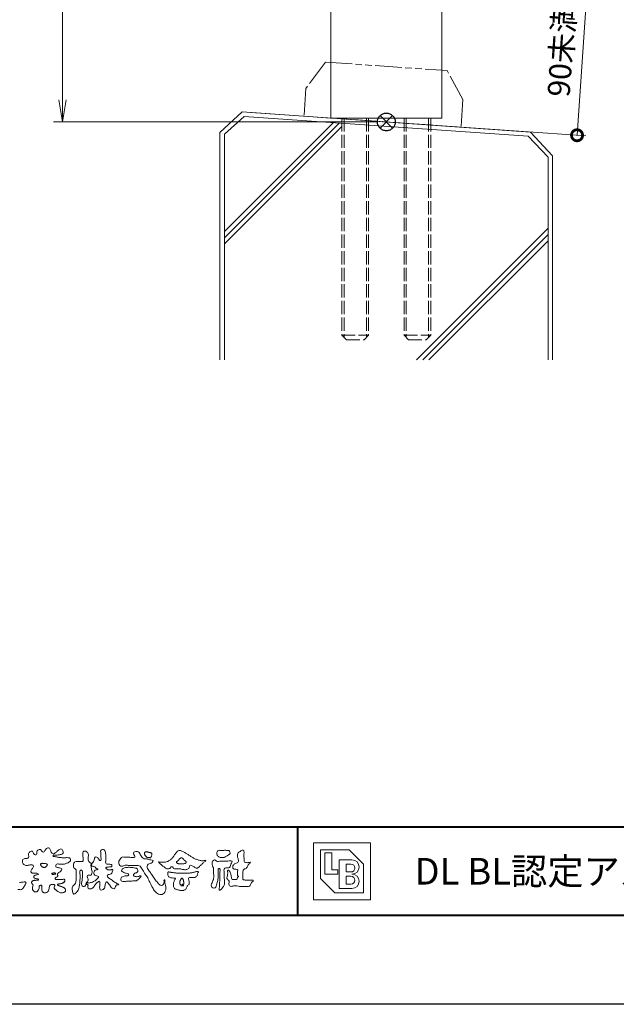
# Model space of a CAD drawing. Units: millimetres. Extents: x 0 to 1680, y 0 to 1188.
# Drawn here: x 257 to 526, y 0 to 444 of the extents above; entities that cross this region are included whole.
import ezdxf
from ezdxf.enums import TextEntityAlignment as Align

# ---------------------------------------------------------------- set-up
doc = ezdxf.new("R2010")
doc.units = ezdxf.units.MM
for name, pattern in [('AM_ISO02W050', [7.5, 6, -1.5]), ('AM_ISO09W050', [22.5, 12, -1.5, 3, -1.5, 3, -1.5]), ('Amconstr', [9999, 9999, 0])]:
    doc.linetypes.add(name, pattern=pattern)
for name, color, linetype, lineweight in [('AM_0', 7, 'Continuous', 18), ('AM_1', 14, 'Continuous', 40), ('AM_11', 3, 'AM_ISO09W050', 9), ('AM_2', 40, 'Continuous', 9), ('AM_3', 6, 'AM_ISO02W050', 9), ('AM_5', 3, 'Continuous', 9), ('AM_CL', 1, 'Amconstr', 25)]:
    doc.layers.add(name, color=color, linetype=linetype, lineweight=lineweight)
doc.layers.add('AM_VIEWS', color=1, linetype='Continuous', lineweight=25, plot=False)
doc.styles.add('ゴシック', font='txt')
doc.dimstyles.new('VF$0', dxfattribs={"dimtxt": 10, "dimasz": 10, "dimexe": 4, "dimexo": 4, "dimgap": 2.5, "dimtad": 3, "dimdsep": 46, "dimtxsty": 'ゴシック', "dimblk": 'DOTSMALL', "dimcen": 0, "dimclrd": 256, "dimclre": 256, "dimclrt": 2, "dimadec": 0, "dimazin": 2, "dimtp": 0.1, "dimtm": 0.1, "dimtfac": 0.71, "dimtmove": 0, "dimatfit": 3, "dimldrblk": 'OPEN30', "dimfxl": 1, "dimtfill": 1, "dimtfillclr": 256, "dimlwd": -1, "dimlwe": -1, "dimarcsym": 0})

# ---------------------------------------------------------------- blocks, each defined once
blk = doc.blocks.new('I-749断面')
at = {"layer": 'AM_11'}
for p, q in [((-27.5, 25), (-35.5, 12.5)), ((-27.5, 25), (27.5, 25)), ((35.5, 12.5), (27.5, 25)), ((-35.5, 12.5), (-35.5, 0)), ((35.5, 12.5), (35.5, 0)), ((-35.5, 0), (35.5, 0))]:
    blk.add_line(p, q, dxfattribs=at)
blk.add_point((0, 0), dxfattribs=at)
blk.add_point((0, 0), dxfattribs=at)
blk.add_point((0, 0), dxfattribs=at)
blk.add_point((0, 0), dxfattribs=at)
blk = doc.blocks.new('_Open')
at = {"color": 0, "linetype": 'ByBlock', "lineweight": -2}
for p, q in [((-1, 0.167), (0, 0)), ((-1, -0.167), (0, 0)), ((0, 0), (-1, 0))]:
    blk.add_line(p, q, dxfattribs=at)
blk = doc.blocks.new('*D36')
at = {"layer": 'AM_5', "transparency": 16777216}
for p, q in [((328, 998), (272, 998)), ((276, 988), (276, 408)), ((418, 398), (272, 398))]:
    blk.add_line(p, q, dxfattribs=at)
at = {"layer": 'Defpoints', "color": 0, "transparency": 16777216}
for p in [(332, 998), (276, 398), (422, 398)]:
    blk.add_point(p, dxfattribs=at)
at = {"layer": 'AM_5', "transparency": 16777216, "xscale": 10, "yscale": 10, "zscale": 10}
for p, rotation in [((276, 998), 90), ((276, 398), 270)]:
    blk.add_blockref('_Open', p, dxfattribs=dict(at, rotation=rotation))
at = {"layer": 'AM_5', "color": 2, "transparency": 16777216, "insert": (268.5, 698), "char_height": 10, "attachment_point": 5, "rotation": 90, "style": 'ゴシック', "bg_fill": 3, "box_fill_scale": 1.1, "bg_fill_color": 256, "bg_fill_true_color": 13158600, "bg_fill_transparency": 0}
blk.add_mtext('H', dxfattribs=at)
blk = doc.blocks.new('_Open30')
at = {"color": 0, "linetype": 'ByBlock', "lineweight": -2}
for p, q in [((-1, 0.268), (0, 0)), ((0, 0), (-1, -0.268)), ((0, 0), (-1, 0))]:
    blk.add_line(p, q, dxfattribs=at)
blk = doc.blocks.new('_DotSmall')
at = {"color": 0, "linetype": 'ByBlock', "const_width": 0.5}
blk.add_lwpolyline([(-0.0625, 0, 1), (0.0625, 0, 1)], format="xyb", close=True, dxfattribs=at)
blk = doc.blocks.new('*D52')
at = {"layer": 'AM_5', "transparency": 16777216}
for p, q in [((400.99, 475.7), (517.3, 467.57)), ((508, 391.99), (513.31, 467.84)), ((360.97, 402.27), (511.99, 391.71))]:
    blk.add_line(p, q, dxfattribs=at)
at = {"layer": 'Defpoints', "color": 0, "transparency": 16777216}
for p in [(397, 475.98), (513.31, 467.84), (356.98, 402.55)]:
    blk.add_point(p, dxfattribs=at)
at = {"layer": 'AM_5', "transparency": 16777216, "xscale": 10, "yscale": 10, "zscale": 10}
for p, rotation in [((513.31, 467.84), 86.00000000000351), ((508, 391.99), 266.0000000000035)]:
    blk.add_blockref('_DotSmall', p, dxfattribs=dict(at, rotation=rotation))
at = {"layer": 'AM_5', "color": 2, "transparency": 16777216, "insert": (502.41, 430.49), "char_height": 10, "attachment_point": 5, "rotation": 86, "style": 'ゴシック', "bg_fill": 3, "box_fill_scale": 1.1, "bg_fill_color": 256, "bg_fill_true_color": 13158600, "bg_fill_transparency": 0}
blk.add_mtext('90未満', dxfattribs=at)
blk = doc.blocks.new('BL証紙')
blk.add_line((-12.88, -12.88), (12.88, -12.88))
at = {"layer": 'AM_0'}
for p, q in [((-12.88, 12.88), (12.88, 12.88)), ((-12.88, 12.88), (-12.88, -12.88)), ((-9.66, 9.66), (3.22, 9.66)), ((-9.66, 9.66), (-9.66, -3.22)), ((3.22, 9.66), (9.66, 3.22)), ((12.88, 12.88), (12.88, -12.88)), ((-7.73, 8.37), (-4.51, 8.37)), ((-7.73, 8.37), (-7.73, -1.29)), ((-4.51, 8.37), (-4.51, 0.64)), ((-1.29, 5.15), (4.51, 5.15)), ((-1.29, 5.15), (-1.29, -7.73)), ((-4.51, 0.64), (-1.93, 0.64)), ((-1.93, 0.64), (-1.93, -1.29)), ((1.93, 3.22), (4.03, 3.22)), ((1.93, 3.22), (1.93, -0.32)), ((9.66, 3.22), (9.66, -9.66)), ((-9.66, -3.22), (-3.22, -9.66)), ((-7.73, -1.29), (-1.93, -1.29)), ((1.93, -0.32), (4.03, -0.32)), ((1.93, -2.25), (1.93, -5.8)), ((1.93, -2.25), (4.03, -2.25)), ((-1.29, -7.73), (4.51, -7.73)), ((1.93, -5.8), (4.03, -5.8)), ((-3.22, -9.66), (9.66, -9.66))]:
    blk.add_line(p, q, dxfattribs=at)
for centre, radius in [((4.51, 1.93), 3.22), ((4.03, 1.45), 1.77), ((4.03, -4.03), 1.77), ((4.51, -4.51), 3.22)]:
    blk.add_arc(centre, radius, 270, 90, dxfattribs=at)
blk = doc.blocks.new('M12-100')
at = {"layer": 'AM_3'}
for p, q in [((-6, 0), (-6, -98)), ((-5.05, 0), (-5.05, -98.95)), ((5.05, 0), (5.05, -98.95)), ((6, 0), (6, -98)), ((-6, -98), (6, -98)), ((-6, -98), (-4, -100)), ((-4, -100), (4, -100)), ((6, -98), (4, -100))]:
    blk.add_line(p, q, dxfattribs=at)
blk = doc.blocks.new('ＤuoBL')
at = {"layer": 'AM_0'}
blk.add_line((-25, -3.91), (25, -3.91), dxfattribs=at)
for p in [(-14, -3.91), (14, -3.91)]:
    blk.add_blockref('M12-100', p, dxfattribs=at)
blk = doc.blocks.new('VFロゴ')
at = {"layer": 'AM_0'}
for points in [[(53.42, -4.71, 0.092728), (53.26, -4.64, -0.016603), (53.09, -4.61, 0.002844), (52.92, -4.57, -0.196582), (52.76, -4.49, -0.180813), (52.74, -4.32, -0.236572), (52.84, -4.18, -0.124772), (53.01, -4.17, 0.000461), (53.19, -4.19, 0.012311), (53.36, -4.2, 0.026894), (53.54, -4.2, 0.03998), (53.71, -4.18, 0.032309), (53.88, -4.13, 0.021334), (54.04, -4.07, 0.01661), (54.2, -3.99, 0.103708), (54.34, -3.88, 0.137148), (54.4, -3.72, 0.18349), (54.37, -3.55, 0.177726), (54.21, -3.48, 0.039559), (54.04, -3.46, 0.015593), (53.86, -3.47, -0.011496), (53.69, -3.47, -0.011791), (53.51, -3.47, -0.010881), (53.34, -3.46, -0.01034), (53.16, -3.44, -0.011057), (52.99, -3.42, -0.010402), (52.81, -3.38, 0.022921), (52.64, -3.35, -0.065687), (52.47, -3.32, -0.556149), (52.47, -3.18, -0.192387), (52.64, -3.18, 0.084652), (52.82, -3.19, 0.026187), (52.99, -3.15, -0.037499), (53.16, -3.13, 0.029256), (53.34, -3.1, 0.100052), (53.5, -3.04, 0.259151), (53.57, -2.89, 0.090315), (53.54, -2.71, 0.069105), (53.46, -2.56, 0.283357), (53.31, -2.48, 0.112674), (53.15, -2.55, 0.028725), (53.01, -2.65, 0.005709), (52.87, -2.77, -0.007804), (52.74, -2.88, -0.025237), (52.6, -2.99, -0.212028), (52.43, -3.02, -0.144339), (52.28, -2.93, -0.097357), (52.19, -2.78, -0.025446), (52.15, -2.61, 0.099386), (52.08, -2.45, 0.190736), (51.93, -2.37, 0.162159), (51.76, -2.4, 0.087083), (51.62, -2.51, 0.046503), (51.52, -2.65, -0.057005), (51.42, -2.8, -0.387598), (51.26, -2.81, -0.130311), (51.13, -2.69, 0.180797), (51.03, -2.55, 0.156949), (50.86, -2.54, 0.136578), (50.7, -2.62, 0.162761), (50.62, -2.77, 0.037835), (50.62, -2.95, -0.198012), (50.56, -3.11, -0.323533), (50.41, -3.16, -0.09938), (50.27, -3.05, -0.107062), (50.19, -2.9, 0.119839), (50.13, -2.74, 0.11859), (49.96, -2.74, 0.093519), (49.8, -2.81, 0.176201), (49.69, -2.94, 0.094502), (49.67, -3.12, 0.036614), (49.7, -3.29, -0.276188), (49.67, -3.46, -0.138036), (49.52, -3.54, -0.068455), (49.34, -3.55, 0.105466), (49.17, -3.58, 0.131064), (49.04, -3.68, 0.135952), (48.97, -3.84, 0.105784), (48.99, -4.02, 0.086762), (49.07, -4.17, 0.106175), (49.2, -4.29, 0.091459), (49.37, -4.34, 0.056625), (49.54, -4.34, 0.033631), (49.72, -4.31, -0.002812), (49.89, -4.27, -0.10033), (50.06, -4.26, -0.218048), (50.2, -4.36, -0.267703), (50.2, -4.53, -0.046505), (50.1, -4.68, 0.021089), (50, -4.82, 0.101152), (49.93, -4.98, 0.233749), (49.99, -5.14, 0.17231), (50.15, -5.22, 0.050172), (50.32, -5.22, -0.013879), (50.5, -5.21, -0.098162), (50.67, -5.24, -0.166391), (50.79, -5.36)], [(56.74, -4.08, 0.037474), (56.7, -4.3, 0.401635), (56.74, -4.47, -0.293456), (56.94, -4.41, -0.120874), (57.13, -4.51, -0.038372), (57.28, -4.67, 0.14809), (57.48, -4.73, -0.920072), (57.38, -4.8, 0.080888), (57.18, -4.88, 0.137603), (57.05, -5.05, 0.176514), (57.03, -5.26, 0.160451), (57.15, -5.44, 0.129297), (57.35, -5.52, -0.100692), (57.56, -5.57, -0.239116), (57.48, -5.76, -0.030294), (57.33, -5.92, -0.032187), (57.17, -6.06, -0.051815), (56.98, -6.17, -0.031186), (56.77, -6.25, -0.00611), (56.56, -6.31, -0.206905), (56.35, -6.31, 0.928726), (56.24, -6.23, 0.067289), (56.13, -6.42, 0.769484), (56.27, -6.44, -0.51298), (56.36, -6.61, 0.091924), (56.35, -6.82, 0.240439), (56.5, -6.97, 0.148806), (56.72, -6.97, 0.121193), (56.91, -6.87, 0.055068), (57.05, -6.7, -0.001798), (57.17, -6.52, -0.037825), (57.31, -6.35, -0.044854), (57.48, -6.21, -0.193755), (57.67, -6.13, -0.156134), (57.71, -6.34, -0.034839), (57.7, -6.56, 0.02162), (57.68, -6.78, 0.073962), (57.71, -6.99, 0.381071), (57.86, -7.12, 0.135491), (58.07, -7.05, 0.129122), (58.22, -6.89, 0.083356), (58.28, -6.68, 0.007099), (58.3, -6.47, -0.088426), (58.37, -6.26, -0.712367), (58.54, -6.24, -0.038938), (58.69, -6.39, -0.040107), (58.83, -6.56, -0.010914), (58.94, -6.75, 0.117109), (59.08, -6.91, 0.187202), (59.29, -6.96, 0.293834), (59.45, -6.83, -0.021675), (59.53, -6.62, -0.403331), (59.7, -6.52, 0.726374), (59.83, -6.45, -0.014866), (59.63, -6.36, -0.024715), (59.43, -6.26, -0.023325), (59.25, -6.14, -0.010702), (59.08, -6.01, 0.00938), (58.9, -5.88, 0.016139), (58.72, -5.76, -0.077244), (58.55, -5.62, -0.314067), (58.57, -5.42, -0.132904), (58.77, -5.35, 0.088722), (58.98, -5.28, 0.23638), (59.11, -5.11, -0.05021), (59.17, -4.9, 0.762038), (59.03, -4.83, -0.044551), (58.81, -4.85, -0.059417), (58.59, -4.82, -0.20386), (58.42, -4.7, -0.658521), (58.46, -4.53, -0.037257), (58.68, -4.52, -0.030418), (58.9, -4.51, 0.472324), (59.06, -4.39, 0.426825), (58.96, -4.22, 0.051123), (58.74, -4.21, -0.001514), (58.52, -4.21, -0.327616), (58.37, -4.07, -0.095883), (58.37, -3.86, 0.018441), (58.38, -3.64, 0.008621), (58.38, -3.42, 0.009481), (58.37, -3.2, 0.022234), (58.35, -2.99, 0.033889), (58.3, -2.77, 0.126882), (58.2, -2.58, 0.211291), (58, -2.54, 0.207726), (57.82, -2.66, 0.171836), (57.8, -2.87, -0.040282), (57.83, -3.09, -0.011665), (57.83, -3.3, 0.015617), (57.84, -3.52, -0.079914), (57.83, -3.74, -0.493587), (57.65, -3.73, -0.121791), (57.52, -3.55, 0.175659), (57.38, -3.39, 0.284126), (57.17, -3.41, 0.21135), (57.1, -3.61, -0.065181), (57.04, -3.81, -0.028479), (56.93, -4.01, -0.360137), (56.75, -4.08)], [(74.68, -3.99, -0.06478), (74.55, -4.14, 0.06221), (74.43, -4.28, 0.034484), (74.34, -4.45, -0.00303), (74.25, -4.62, -0.321468), (74.11, -4.73, 0.164197), (73.93, -4.78, 0.130443), (73.85, -4.96, 0.049694), (73.83, -5.15, -0.003133), (73.82, -5.34, -0.001025), (73.82, -5.53, 0.0156), (73.81, -5.72, 0.120913), (73.84, -5.9, 0.193211), (74.01, -5.98, 0.023345), (74.2, -5.99, 0.003461), (74.39, -5.99, 0.002713), (74.58, -5.99, 0.001291), (74.77, -5.99, -0.051822), (74.96, -6, -0.699158), (74.94, -6.14, 0.015956), (74.8, -6.27, 0.128892), (74.72, -6.44, -0.094373), (74.65, -6.62, -0.178211), (74.48, -6.7, -0.018301), (74.29, -6.72, -0.012547), (74.1, -6.73, -0.009952), (73.91, -6.73, -0.011504), (73.72, -6.73, -0.013594), (73.53, -6.71, -0.015596), (73.34, -6.69), (73.15, -6.65, 0.030185), (72.96, -6.63, 0.067696), (72.77, -6.64, 0.001796), (72.59, -6.69, -0.144235), (72.4, -6.69, -0.19655), (72.27, -6.56, -0.149552), (72.25, -6.37, 0.007615), (72.29, -6.19, 0.26394), (72.22, -6.02, -0.013958), (72.08, -5.89, -0.287197), (72.03, -5.71, 0.006403), (72.08, -5.53, 0.026377), (72.11, -5.34, 0.041492), (72.12, -5.15, -0.01255), (72.11, -4.96, -0.608847), (72.23, -4.87, -0.096312), (72.35, -5.02, -0.032319), (72.43, -5.2, -0.037445), (72.48, -5.38, -0.014902), (72.51, -5.57, 0.01536), (72.55, -5.76, 0.219747), (72.64, -5.92, 0.124452), (72.82, -5.93, -0.038199), (73.01, -5.92, 0.373458), (73.18, -5.87, -0.201335), (73.23, -5.7, -0.028223), (73.39, -5.58, -0.010905), (73.24, -5.49, -0.082913), (73.24, -5.3, 0.012324), (73.24, -5.11, -0.046066), (73.25, -4.92, 0.419631), (73.14, -4.79, 0.076318), (72.95, -4.77, -0.183537), (72.77, -4.73, -0.169709), (72.69, -4.56, -0.129485), (72.71, -4.37, -0.08775), (72.83, -4.22, -0.113259), (72.98, -4.11, -0.025208), (73.17, -4.06, 0.287576), (73.31, -3.95, 0.104748), (73.32, -3.76, 0.022886), (73.28, -3.57, -0.006044), (73.24, -3.39, -0.038155), (73.22, -3.2, -0.105344), (73.25, -3.01, -0.137344), (73.37, -2.86, -0.016401), (73.53, -2.76, 0.01414), (73.68, -2.64, -0.224099), (73.86, -2.6, -0.24049), (73.95, -2.76, -0.056852), (73.96, -2.95, -0.008631), (73.94, -3.14, 0.034336), (73.94, -3.33, 0.006648), (73.96, -3.52, -0.016429), (73.96, -3.71, 0.025541), (73.97, -3.9, 0.328525), (74.11, -4.01, 0.044435), (74.3, -4.03, 0.015375), (74.49, -4.02, 0.051006), (74.68, -3.99)], [(48.65, -6.25, 0.029261), (48.87, -6.24, -0.004719), (49.08, -6.21, -0.031886), (49.29, -6.2, -0.701198), (49.36, -6.35, -0.018499), (49.27, -6.54, -0.023443), (49.16, -6.73, 0.003185), (49.05, -6.91, -0.125652), (48.89, -7.05, -0.176235), (48.69, -7.07, -0.001654), (48.47, -7.04, 0.008138)], [(66.53, -4.14, -0.104384), (66.42, -4.1, -0.219924), (66.34, -4.01, -0.169384), (66.4, -3.9, -0.050394), (66.49, -3.82, 0.024195), (66.58, -3.74, 0.044392), (66.66, -3.65, -0.042181), (66.74, -3.56, -0.106448), (66.84, -3.49, -0.196828), (66.96, -3.5, -0.054223), (67.06, -3.56, -0.05437), (67.15, -3.64, 0.005145), (67.23, -3.74, 0.060156), (67.32, -3.82, -0.053818), (67.42, -3.89, -0.260525), (67.45, -4, -0.245264), (67.37, -4.09, -0.039667), (67.25, -4.13, -0.021493), (67.13, -4.15, -0.017809), (67.01, -4.17, -0.017247), (66.89, -4.17, -0.017273), (66.77, -4.17, -0.017745), (66.65, -4.16, -0.018675), (66.53, -4.14)], [(53.42, -4.71, -0.053885), (53.38, -4.86, -0.098396), (53.29, -4.99, -0.061163), (53.16, -5.09, 0.037633), (53.03, -5.17, 0.133103), (52.93, -5.3, 0.180236), (52.94, -5.46, -0.307453), (52.94, -5.61, -0.090931), (52.79, -5.67, 0.248386), (52.67, -5.77, 0.481408), (52.73, -5.9, 0.066033), (52.89, -5.93, 0.023026), (53.05, -5.94, 0.002731), (53.21, -5.94, 0.017806), (53.37, -5.94, 0.029145), (53.52, -5.91, -0.066684), (53.68, -5.9, -0.457412), (53.76, -6.02, -0.106332), (53.71, -6.17, -0.11902), (53.6, -6.28, -0.068728), (53.46, -6.35, -0.034084), (53.3, -6.39, -0.009851), (53.14, -6.42, 0.023883), (52.99, -6.45, 1.096015), (52.96, -6.55, 0.111652), (53.1, -6.63), (53.25, -6.67, -0.013629), (53.4, -6.73, -0.024043), (53.55, -6.79, -0.038244), (53.69, -6.88, -0.101658), (53.8, -6.99, -0.141346), (53.84, -7.14, -0.179436), (53.78, -7.29, -0.111063), (53.65, -7.38, -0.046497), (53.5, -7.43, -0.069995), (53.34, -7.44, -0.081901), (53.18, -7.4, -0.040612), (53.04, -7.32, -0.017091), (52.91, -7.23, -0.00235), (52.78, -7.14, -0.032388), (52.66, -7.03, -0.108503), (52.57, -6.9, -0.154731), (52.55, -6.75, -0.038599), (52.63, -6.61, 0.353048), (52.54, -6.5, 0.078412), (52.38, -6.48, 0.05367), (52.22, -6.5, 0.155796), (52.08, -6.58, 0.122843), (52.02, -6.72, 0.026173), (51.99, -6.88, -0.020779), (51.97, -7.04, -0.054034), (51.92, -7.19, -0.104294), (51.83, -7.32, -0.099861), (51.69, -7.4, -0.079722), (51.53, -7.43, -0.085525), (51.37, -7.4, -0.150618), (51.24, -7.31, -0.109602), (51.18, -7.17, -0.042126), (51.16, -7.01, -0.011495), (51.16, -6.85, 0.015891), (51.15, -6.69, 0.423844), (51.06, -6.58, 0.212625), (50.92, -6.63, 0.229111), (50.87, -6.78, -0.071125), (50.85, -6.94, -0.065861), (50.79, -7.08, -0.052042), (50.7, -7.22, -0.102961), (50.57, -7.31, -0.177657), (50.42, -7.33, -0.095307), (50.27, -7.26, -0.094436), (50.16, -7.14, -0.104462), (50.11, -6.99, -0.087202), (50.11, -6.83, -0.033611), (50.16, -6.68, 0.230309), (50.15, -6.52, 0.03262), (50.06, -6.39, -0.191912), (50.01, -6.24, -0.165971), (50.09, -6.11, -0.108345), (50.23, -6.04, -0.068439), (50.39, -6.02, 0.013262), (50.55, -6.02, 0.036977), (50.71, -6, 0.746877), (50.79, -5.91, 0.129828), (50.64, -5.85, -0.054442), (50.48, -5.83, -0.093523), (50.34, -5.76, -0.193905), (50.26, -5.62, -0.330005), (50.32, -5.49, -0.068847), (50.47, -5.43, -0.028577), (50.62, -5.39, 0.005888), (50.78, -5.37)], [(53.39, -4.83, -0.084205), (53.32, -4.97, -0.08683), (53.19, -5.07, 0.016723), (53.06, -5.15, 0.099914), (52.95, -5.26, 0.235696), (52.93, -5.42, -0.111852), (52.96, -5.57, -0.208324), (52.83, -5.66, 0.139575), (52.7, -5.73, 0.36066), (52.69, -5.88, 0.139194), (52.84, -5.93, 0.025101), (53, -5.94, 0.010539), (53.15, -5.94, 0.009394), (53.31, -5.94, 0.027505), (53.47, -5.92, -0.008167), (53.63, -5.9, -0.447497), (53.75, -5.96, -0.126531), (53.74, -6.12, -0.123062), (53.65, -6.25, -0.085569), (53.52, -6.33, -0.044648), (53.36, -6.38, -0.019519), (53.21, -6.41, 0.013734), (53.05, -6.43, 0.263152), (52.92, -6.5, 0.142606), (53.04, -6.6, 0.033899), (53.19, -6.65, -0.008763), (53.34, -6.7, -0.01941), (53.49, -6.76, -0.029224), (53.63, -6.84, -0.067219), (53.75, -6.93, -0.139009), (53.83, -7.07, -0.141625), (53.82, -7.23, -0.175984), (53.72, -7.34, -0.058612), (53.57, -7.41, -0.056497), (53.42, -7.44, -0.082206), (53.26, -7.42, -0.060518), (53.11, -7.36, -0.025522), (52.98, -7.28, -0.010109), (52.85, -7.19, -0.003058), (52.72, -7.09, -0.064981), (52.61, -6.98, -0.133229), (52.55, -6.83, -0.208378), (52.58, -6.68, 0.472806), (52.62, -6.55, 0.216788), (52.47, -6.48, 0.055424), (52.32, -6.49, 0.053128), (52.16, -6.52, 0.197993), (52.05, -6.63, 0.072285), (52.01, -6.78, 0.005308), (51.98, -6.94, -0.031634), (51.95, -7.1, -0.070872), (51.89, -7.24, -0.114281), (51.78, -7.36, -0.08883), (51.63, -7.42, -0.078502), (51.48, -7.43, -0.097454), (51.32, -7.38, -0.155587), (51.22, -7.27, -0.082301), (51.17, -7.12, -0.029953), (51.16, -6.96, -0.005191), (51.16, -6.8, 0.05896), (51.15, -6.64, 0.434364), (51.02, -6.58, 0.214467), (50.89, -6.67, 0.123716), (50.87, -6.82, -0.073732), (50.84, -6.98, -0.060472), (50.77, -7.12, -0.056403), (50.67, -7.24, -0.126474), (50.54, -7.33, -0.153176), (50.38, -7.31, -0.091545), (50.25, -7.23, -0.096493), (50.15, -7.11, -0.101116), (50.1, -6.96, -0.083519), (50.12, -6.8, 0.007582), (50.17, -6.65, 0.222233), (50.14, -6.5, 0.003817), (50.04, -6.37, -0.253911), (50.01, -6.22, -0.133698), (50.11, -6.1, -0.112357), (50.26, -6.03, -0.052348), (50.42, -6.02, 0.018578), (50.57, -6.02, 0.041569), (50.73, -5.99, 1.06689), (50.77, -5.9, 0.128394), (50.62, -5.85, -0.066022), (50.46, -5.82, -0.101372), (50.32, -5.75, -0.190593), (50.26, -5.61, -0.327545), (50.33, -5.48, -0.059711), (50.48, -5.42, -0.025863), (50.64, -5.39, 0.007133), (50.79, -5.37)], [(53.39, -4.83, -0.082649), (53.32, -4.97, -0.087811), (53.2, -5.07, 0.013457), (53.06, -5.15, 0.093462), (52.95, -5.25, 0.235432), (52.93, -5.4, -0.070979), (52.96, -5.56, -0.263195), (52.85, -5.65, 0.099939), (52.71, -5.72, 0.310537), (52.68, -5.86, 0.188684), (52.81, -5.92, 0.025887), (52.97, -5.94, 0.014115), (53.13, -5.94, 0.004787), (53.28, -5.94, 0.025394), (53.44, -5.93, 0.012484), (53.6, -5.9, -0.263608), (53.74, -5.93, -0.181464), (53.75, -6.08, -0.114734), (53.68, -6.22, -0.099479), (53.55, -6.31, -0.053361), (53.41, -6.37, -0.025772), (53.25, -6.4, 0.000664), (53.1, -6.42, 0.035686), (52.95, -6.46, 0.551222), (52.99, -6.57, 0.084386), (53.14, -6.64, -0.004481), (53.28, -6.69, -0.015408), (53.43, -6.74, -0.025093), (53.57, -6.81, -0.043649), (53.71, -6.89, -0.110251), (53.81, -7.01, -0.135891), (53.84, -7.16, -0.183816), (53.77, -7.3, -0.099647), (53.64, -7.38, -0.046056), (53.49, -7.43, -0.069258), (53.33, -7.44, -0.07993), (53.18, -7.4, -0.040198), (53.04, -7.32, -0.0172), (52.91, -7.23, -0.003114), (52.79, -7.14, -0.026457), (52.67, -7.04, -0.098524), (52.57, -6.92, -0.144202), (52.55, -6.77, -0.168244), (52.63, -6.63, 0.393973), (52.57, -6.51, 0.105474), (52.41, -6.48, 0.054759), (52.26, -6.5, 0.100237), (52.11, -6.55, 0.156679), (52.03, -6.68, 0.042868), (52, -6.83, -0.009704), (51.98, -6.99, -0.040933), (51.94, -7.14, -0.085045), (51.86, -7.28, -0.109924), (51.74, -7.38, -0.08215), (51.59, -7.42, -0.077889), (51.44, -7.42, -0.110828), (51.29, -7.36, -0.143936), (51.2, -7.24, -0.066601), (51.17, -7.09, -0.023691), (51.16, -6.93, -0.001848), (51.16, -6.77, 0.102807), (51.14, -6.62, 0.3541), (51, -6.58, 0.219722), (50.88, -6.68, 0.071978), (50.87, -6.84, -0.072294), (50.84, -6.99, -0.058044), (50.76, -7.13, -0.058428), (50.66, -7.25, -0.131788), (50.53, -7.33, -0.144958), (50.38, -7.31, -0.090069), (50.24, -7.23, -0.095456), (50.15, -7.11, -0.09954), (50.1, -6.96, -0.082392), (50.12, -6.8, 0.003471), (50.17, -6.65, 0.224137), (50.14, -6.5, 0.010561), (50.05, -6.37, -0.230205), (50.01, -6.23, -0.143195), (50.1, -6.11, -0.108089), (50.24, -6.03, -0.062343), (50.4, -6.02, 0.013955), (50.55, -6.02, 0.036078), (50.71, -6, 0.666803), (50.79, -5.91, 0.128088), (50.65, -5.85, -0.043938), (50.49, -5.83, -0.086565), (50.35, -5.77, -0.190484), (50.26, -5.64, -0.300151), (50.3, -5.5, -0.091419), (50.44, -5.43, -0.033609), (50.59, -5.4)], [(67.16, -6.45, 0.028805), (67.17, -6.36, 0.033594), (67.17, -6.28, 0.02759), (67.16, -6.19, 0.013746), (67.14, -6.1, 0.014754), (67.12, -6.02, 0.018348), (67.09, -5.93, 0.031162), (67.06, -5.85, 0.193827), (66.99, -5.79, 0.297734), (66.91, -5.81, 0.051066), (66.85, -5.88, 0.008737), (66.81, -5.96, 0.027353), (66.76, -6.03, 0.039222), (66.73, -6.12, 0.038554), (66.71, -6.2, 0.037006), (66.71, -6.29, 0.050817), (66.72, -6.38, 0.102932), (66.75, -6.46, 0.053765), (66.82, -6.52, -0.164324), (66.86, -6.6, 0.437573), (66.92, -6.65, -0.048624), (67.01, -6.65, 0.142539), (67.1, -6.65, 0.522907), (67.12, -6.58, 0.010024), (67.03, -6.55, -0.508314), (67, -6.48, -0.25761), (67.07, -6.44, -0.098128), (67.16, -6.45)]]:
    blk.add_lwpolyline(points, format="xyb", dxfattribs=at)
for points in [[(56.13, -6.49, -0.107959), (56.02, -6.67, -0.315483), (55.82, -6.71, -0.179391), (55.66, -6.57, -0.157253), (55.65, -6.35, 0.00242), (55.69, -6.14, 0.006186), (55.72, -5.92, 0.010456), (55.74, -5.7, 0.015456), (55.75, -5.48, 0.006773), (55.75, -5.27, 0.018054), (55.75, -5.05, 0.354458), (55.63, -4.89, 0.471528), (55.45, -4.97, 0.076331), (55.45, -5.19, -0.006225), (55.47, -5.41, -0.009201), (55.47, -5.63, -0.011517), (55.47, -5.85, -0.011395), (55.46, -6.06, -0.008518), (55.44, -6.28, -0.010168), (55.42, -6.5, -0.014745), (55.38, -6.71, -0.025008), (55.33, -6.92, -0.037971), (55.25, -7.13, -0.05195), (55.13, -7.31, -0.053514), (54.98, -7.47, -0.156405), (54.79, -7.57, -0.324251), (54.67, -7.4, 0.004869), (54.61, -7.19, -0.055507), (54.57, -6.98, -0.114415), (54.61, -6.77, -0.112584), (54.74, -6.6, 0.034521), (54.9, -6.45, 0.132686), (54.99, -6.25, 0.033406), (55.02, -6.03, 0.000556), (55.03, -5.82, 0.002913), (55.04, -5.6, 0.00548), (55.05, -5.38, 0.007924), (55.05, -5.16, 0.027726), (55.04, -4.94, 0.198035), (54.96, -4.75, -0.071314), (54.79, -4.6, -0.126616), (54.72, -4.4, -0.098268), (54.74, -4.19, -0.111607), (54.84, -3.99, -0.20526), (55.03, -3.9, -0.038936), (55.24, -3.91, 0.025257), (55.46, -3.91, 0.032026), (55.68, -3.9, 0.417349), (55.82, -3.77, 0.006062), (55.82, -3.55, 0.021075), (55.8, -3.33, -0.012016), (55.78, -3.11, -0.061472), (55.79, -2.9, -0.27323), (55.9, -2.72, -0.133388), (56.12, -2.74, -0.12091), (56.3, -2.86, -0.13208), (56.4, -3.05, -0.073229), (56.42, -3.26, -0.018934), (56.39, -3.48, 0.06637), (56.39, -3.7, 0.106603), (56.46, -3.9, 0.152883), (56.62, -4.05, -0.331878), (56.79, -4.16, -0.069542), (56.75, -4.37, 0.108496), (56.73, -4.59, 0.034756), (56.78, -4.8, -0.037287), (56.83, -5.01, -0.102064), (56.81, -5.23, -0.139102), (56.71, -5.42, -0.142486), (56.5, -5.42, 0.242982), (56.3, -5.48, 0.200797), (56.3, -5.69, -0.009678), (56.38, -5.9, -0.180787), (56.34, -6.11, -0.00875), (56.25, -6.3, -0.03526)], [(64.33, -6.4, 0.155717), (64.52, -6.57, 0.221474), (64.78, -6.55, 0.212226), (64.93, -6.35, 0.075118), (64.96, -6.09, -0.820474), (65.05, -5.95, -0.003528), (65.02, -6.2, 0.010212), (65.06, -6.46, 0.029475), (65.13, -6.72, -0.110653), (65.16, -6.98, -0.083299), (65.08, -7.23, -0.059661), (64.94, -7.45, -0.137902), (64.73, -7.6, -0.129612), (64.46, -7.6, -0.079161), (64.22, -7.51, -0.063651), (64.01, -7.35, -0.037252), (63.84, -7.15, -0.024236), (63.7, -6.93, -0.015945), (63.57, -6.7, -0.007771), (63.45, -6.46), (63.34, -6.22, 0.007808), (63.22, -5.99, 0.010972), (63.1, -5.75, 0.007473), (62.96, -5.53, 0.003998), (62.82, -5.31, 0.000489), (62.68, -5.08, -0.003138), (62.54, -4.86, -0.006761), (62.4, -4.63, 0.040013), (62.26, -4.41, 0.103073), (62.01, -4.36, 0.018962), (61.74, -4.35, -0.001266), (61.48, -4.35, -0.011386), (61.22, -4.34, -0.00806), (60.95, -4.33, -0.001527), (60.69, -4.3, 0.152699), (60.43, -4.35, -0.085318), (60.19, -4.44, -0.25666), (59.95, -4.35, -0.136269), (59.84, -4.12, -0.125605), (59.86, -3.86, -0.071081), (59.98, -3.62, -0.084519), (60.16, -3.43, -0.253842), (60.41, -3.4, 0.065293), (60.68, -3.41, -0.039815), (60.94, -3.41, -0.004202), (61.2, -3.43, 0.034436), (61.46, -3.44, 0.455425), (61.66, -3.34, 0.084824), (61.55, -3.1, -0.278959), (61.52, -2.85, -0.137981), (61.77, -2.77, -0.179639), (62.02, -2.8, -0.107362), (62.2, -2.99, -0.016327), (62.33, -3.22, 0.061566), (62.48, -3.44, 0.157152), (62.69, -3.58, 0.022123), (62.96, -3.59, -0.047623), (63.2, -3.68, -0.079818), (63.46, -3.72, 0.017337), (63.72, -3.77, -0.259431), (63.61, -4, -0.118626), (63.38, -4.11, 0.120046), (63.14, -4.21, 0.177631), (63.03, -4.44, 0.151702), (63.09, -4.69, 0.030846), (63.24, -4.91, -0.008587), (63.4, -5.13, -0.004815), (63.54, -5.34, -0.000233), (63.69, -5.56, 0.004974), (63.84, -5.78, 0.010448), (63.99, -6, 0.01572), (64.15, -6.2, 0.02)], [(62.74, -3.08, -0.061834), (62.74, -2.97, -0.105266), (62.77, -2.88, -0.202312), (62.86, -2.82, -0.072274), (62.96, -2.81, -0.027808), (63.07, -2.82, -0.024137), (63.17, -2.84, -0.015719), (63.27, -2.88, 0.026439), (63.38, -2.9, -0.005101), (63.48, -2.92, -0.32301), (63.56, -2.99, -0.051734), (63.56, -3.09, -0.030323), (63.55, -3.2, -0.052494), (63.52, -3.3, -0.028613), (63.47, -3.4, -0.234351), (63.4, -3.47, -0.076069), (63.3, -3.46, 0.087264), (63.19, -3.46, -0.090017), (63.09, -3.47, -0.10993), (63.01, -3.4, 0.013397), (62.93, -3.33, -0.040322), (62.85, -3.26, -0.029242), (62.79, -3.17, -0.020541)], [(64.32, -3.93, 0.024901), (64.49, -3.96, 0.02366), (64.67, -3.98, 0.022754), (64.85, -3.98, 0.022214), (65.03, -3.97, 0.029308), (65.2, -3.94, 0.057858), (65.37, -3.88, 0.026382), (65.52, -3.79, 0.017078), (65.67, -3.69, 0.028223), (65.8, -3.57, 0.026693), (65.93, -3.45, 0.021991), (66.04, -3.31, 0.012479), (66.14, -3.16, -0.005313), (66.24, -3.01, -0.023442), (66.34, -2.87, -0.041244), (66.46, -2.74, -0.134668), (66.62, -2.66, -0.098486), (66.8, -2.66, -0.061963), (66.96, -2.72, -0.024419), (67.12, -2.8, -0.002126), (67.27, -2.89, -0.001793), (67.42, -2.99, -0.001467), (67.58, -3.08, -0.001122), (67.73, -3.17, -0.000766), (67.88, -3.27, -0.000406), (68.03, -3.37, 0.005504), (68.18, -3.46, 0.015891), (68.33, -3.55, 0.026514), (68.49, -3.62, 0.020553), (68.66, -3.68, 0.007652), (68.83, -3.73, 0.002575), (69, -3.78, 0.031397), (69.18, -3.81, 0.059), (69.35, -3.81, 0.057075), (69.53, -3.77, -0.432758), (69.67, -3.83, -0.112622), (69.52, -3.93, 0.06406), (69.38, -4.03, 0.0339), (69.25, -4.15, -0.034603), (69.13, -4.28, 0.002201), (68.99, -4.39, 0.03168), (68.86, -4.52, -0.107429), (68.73, -4.63, -0.127784), (68.55, -4.66, -0.194108), (68.41, -4.57, 0.142383), (68.27, -4.46, -0.07372), (68.11, -4.38, 0.131676), (67.95, -4.31, 0.368852), (67.82, -4.41, -0.004808), (67.79, -4.59, -0.233278), (67.68, -4.72, -0.033458), (67.52, -4.79, -0.068619), (67.35, -4.82, -0.040903), (67.17, -4.81, -0.018736), (66.99, -4.78, 0.000558), (66.82, -4.74, 0.023925), (66.64, -4.72, 0.0477), (66.46, -4.71, 0.001808), (66.29, -4.73, -0.079995), (66.11, -4.73, -0.236338), (65.97, -4.63, 0.469747), (65.88, -4.51, 0.42488), (65.72, -4.54, -0.144013), (65.61, -4.67, -0.034407), (65.43, -4.72, -0.112885), (65.26, -4.72, -0.113534), (65.1, -4.63, -0.006567), (64.97, -4.51, 0.045696), (64.82, -4.41, -0.032894), (64.68, -4.31, -0.026955), (64.54, -4.19, 0.011529), (64.42, -4.07, -0.155319)], [(71.52, -2.65, -0.01078), (71.67, -2.64, -0.009052), (71.82, -2.63, -0.007678), (71.97, -2.64, -0.013646), (72.12, -2.64, -0.070856), (72.26, -2.67, -0.198717), (72.35, -2.79, -0.034477), (72.4, -2.93, -0.416427), (72.35, -3.05, 0.04735), (72.22, -3.14, -0.016876), (72.11, -3.23, -0.024602), (71.98, -3.31, -0.028306), (71.85, -3.37, -0.0329), (71.71, -3.43, -0.037763), (71.56, -3.46, -0.044076), (71.41, -3.46, -0.051763), (71.27, -3.44, -0.069508), (71.13, -3.38, -0.076714), (71.01, -3.29, -0.075786), (70.93, -3.17, -0.095318), (70.9, -3.02, -0.055803), (70.91, -2.87, -0.109271), (70.95, -2.73, -0.140194), (71.08, -2.65, -0.119549), (71.22, -2.64, 0.029832), (71.37, -2.65, 0.016114)], [(51.25, -4.1, -0.010517), (51.35, -4.11, -0.007329), (51.44, -4.12, -0.00448), (51.54, -4.13, -0.019448), (51.64, -4.15, -0.05597), (51.73, -4.18, -0.279044), (51.79, -4.25, -0.193347), (51.76, -4.34), (51.7, -4.42, -0.047646), (51.63, -4.49, -0.08097), (51.55, -4.55, -0.098605), (51.46, -4.57, -0.05714), (51.36, -4.56, -0.057667), (51.27, -4.53, -0.059252), (51.19, -4.48, -0.046012), (51.12, -4.41, -0.044552), (51.06, -4.33, -0.097977), (51.02, -4.24, -0.285058), (51.06, -4.16, -0.094529), (51.15, -4.12, -0.058438)], [(72.4, -3.82, -0.267395), (72.64, -3.85, -0.107798), (72.54, -4.09, 0.092212), (72.44, -4.33, -0.259921), (72.32, -4.56, -0.144845), (72.07, -4.6, 0.144841), (71.81, -4.64, 0.227637), (71.7, -4.87, 0.018966), (71.72, -5.14, -0.015751), (71.73, -5.4, -0.000948), (71.73, -5.67, 0.01409), (71.74, -5.93, 0.002132), (71.76, -6.19, -0.049483), (71.75, -6.45, -0.122052), (71.66, -6.7, -0.008145), (71.5, -6.91, -0.109916), (71.32, -7.09, -0.94409), (71.15, -7.03, -0.000613), (71.18, -6.77, 0.018263), (71.2, -6.51, -0.001794), (71.21, -6.25, -0.000241), (71.22, -5.98, 0.006431), (71.23, -5.72, 0.010377), (71.23, -5.46, -0.023141), (71.23, -5.19, -0.006785), (71.26, -4.93, 0.29506), (71.19, -4.7, 0.669393), (71.04, -4.84, 0.010192), (71.04, -5.1, 0.001587), (71.04, -5.37, -0.012094), (71.04, -5.63, -0.027897), (71.02, -5.89, -0.026559), (70.96, -6.15, -0.010035), (70.89, -6.4, 0.001524), (70.82, -6.66, -0.166019), (70.69, -6.88, -0.294992), (70.44, -6.88, -0.18356), (70.28, -6.68, -0.166816), (70.31, -6.42, -0.006989), (70.41, -6.18, 0.029441), (70.5, -5.93, 0.050174), (70.54, -5.67, 0.027563), (70.54, -5.41, -0.007083), (70.53, -5.14, 0.005255), (70.53, -4.88, 0.056927), (70.5, -4.62, 0.025018), (70.41, -4.37, -0.075128), (70.35, -4.12, -0.171397), (70.41, -3.87, -0.181501), (70.62, -3.72, -0.248801), (70.84, -3.84, 0.167931), (71.09, -3.88, -0.014941), (71.35, -3.86, -0.01228), (71.62, -3.85, -0.000363), (71.88, -3.85, 0.013427), (72.14, -3.85, 0.025962)], [(52.34, -5.22, -0.030983), (52.41, -5.2, -0.006572), (52.48, -5.19), (52.56, -5.18, -0.084414), (52.63, -5.18, -0.224561), (52.68, -5.22, -0.011615), (52.73, -5.28, -0.475681), (52.68, -5.32, 0.011016), (52.61, -5.33, -0.006298), (52.53, -5.35, -0.027106), (52.46, -5.36, -0.063315), (52.39, -5.35, -0.138212), (52.33, -5.33, -0.190415), (52.29, -5.26, -0.381886)], [(60.81, -4.56, -0.024396), (61.02, -4.55, -0.017178), (61.22, -4.57, -0.008943), (61.43, -4.59, -0.001095), (61.63, -4.62, -0.008959), (61.84, -4.65, -0.302372), (61.96, -4.8, -0.117944), (61.97, -5.01, -0.274951), (61.84, -5.16, 0.030387), (61.64, -5.23, 0.176677), (61.5, -5.38, 0.463792), (61.59, -5.54, 0.074267), (61.79, -5.6, 0.081735), (61.99, -5.6, 0.026334), (62.19, -5.55, -0.455014), (62.35, -5.57, -0.039801), (62.23, -5.74, -0.035407), (62.08, -5.88, -0.021566), (61.93, -6.02, -0.149711), (61.73, -6.07, 0.001227), (61.52, -6.08, -0.000809), (61.32, -6.1, -0.002947), (61.11, -6.12, -0.005219), (60.9, -6.13, -0.00362), (60.7, -6.13, 0.004685), (60.49, -6.14), (60.28, -6.15, -0.308672), (60.11, -6.06, -0.153089), (60.07, -5.86, -0.172326), (60.16, -5.68, -0.111828), (60.34, -5.57, -0.073092), (60.54, -5.53, 0.02148), (60.75, -5.52, 0.152427), (60.94, -5.45, 0.465226), (60.89, -5.28, 0.079389), (60.69, -5.23, -0.110417), (60.49, -5.17, 0.056994), (60.3, -5.08, -0.325487), (60.16, -4.95, -0.170804), (60.24, -4.76, -0.115665), (60.41, -4.64, -0.048277), (60.6, -4.58, -0.062666)], [(68.02, -5.18, 0.001459), (68.16, -5.15, -0.001061), (68.31, -5.11, 0.000534), (68.46, -5.08, 0.002056), (68.6, -5.04, -0.131404), (68.75, -5.04, -0.703385), (68.81, -5.14, 0.293117), (68.73, -5.25, -0.058245), (68.73, -5.4, -0.12813), (68.65, -5.53, -0.050346), (68.54, -5.63, -0.117412), (68.4, -5.7, -0.038129), (68.25, -5.7, 0.006373), (68.1, -5.7, -0.016327), (67.95, -5.7, 0.105092), (67.8, -5.71, 0.30041), (67.71, -5.82, 0.074413), (67.73, -5.97, -0.026488), (67.77, -6.12, -0.02475), (67.77, -6.27, -0.018537), (67.78, -6.42, -0.307302), (67.7, -6.54, 0.085382), (67.58, -6.63, 0.064207), (67.5, -6.76, 0.045465), (67.44, -6.9, -0.084789), (67.39, -7.04, -0.119673), (67.26, -7.11, -0.027698), (67.12, -7.16, -0.06062), (66.97, -7.18, -0.036388), (66.82, -7.16, -0.019157), (66.67, -7.14, -0.017201), (66.52, -7.1, -0.011836), (66.38, -7.06, 0.003173), (66.24, -7.01, -0.128631), (66.11, -6.93, -0.094171), (66.04, -6.8, -0.046546), (66, -6.66, -0.04861), (65.99, -6.51, -0.049608), (66, -6.36, -0.024003), (66.05, -6.21, -0.000622), (66.09, -6.07, -0.065476), (66.15, -5.93, -0.032256), (66.25, -5.82, 0.490763), (66.15, -5.77, -0.024219), (66, -5.76), (65.85, -5.74, -0.028532), (65.7, -5.72, -0.062721), (65.56, -5.67, -0.089941), (65.44, -5.58, -0.139888), (65.37, -5.45, -0.051709), (65.37, -5.3, -0.001807), (65.36, -5.15, -0.468312), (65.47, -5.08, -0.028676), (65.62, -5.09, -0.005413), (65.76, -5.12, 0.002619), (65.91, -5.14, 0.004361), (66.06, -5.16, 0.004279), (66.21, -5.18, 0.004395), (66.36, -5.2, 0.004752), (66.51, -5.21, 0.005133), (66.66, -5.22, 0.005171), (66.81, -5.23, 0.005201), (66.96, -5.23, 0.005191), (67.12, -5.23, 0.005131), (67.27, -5.23, 0.00505), (67.42, -5.23, 0.004948), (67.57, -5.22, 0.004827), (67.72, -5.21, 0.004688), (67.87, -5.19, 0.00448)]]:
    blk.add_lwpolyline(points, format="xyb", close=True, dxfattribs=at)
blk = doc.blocks.new('基準点')
at = {"layer": 'AM_CL'}
for p, q in [((2.83, 2.83), (-2.83, -2.83)), ((-2.83, 2.83), (2.83, -2.83))]:
    blk.add_line(p, q, dxfattribs=at)
blk.add_circle((0, 0), 4, dxfattribs=at)
blk = doc.blocks.new('G$CD107CE30')
at = {"layer": 'AM_CL'}
blk.add_blockref('基準点', (25, -1.75), dxfattribs=at)
blk = doc.blocks.new('kutai-1')
at = {"layer": 'AM_2'}
for p, q in [((356.98, 402.55), (347, 393.24)), ((357.83, 400.47), (349, 392.51)), ((356.98, 402.55), (487.03, 393.45)), ((357.83, 400.47), (485.95, 391.54)), ((349, 348.62), (398.05, 397.67)), ((349, 345.79), (400.69, 397.49)), ((349, 342.97), (402, 395.97)), ((347, 393.19), (347, 290.69)), ((349, 392.51), (349, 290.69)), ((485.95, 391.54), (495, 382.1)), ((487.03, 393.45), (497, 382.76)), ((495, 382.1), (495, 290.69)), ((497, 382.76), (497, 290.69)), ((435.62, 290.69), (495, 350.1)), ((438.39, 290.69), (495, 347.27)), ((441.24, 290.69), (495, 344.44))]:
    blk.add_line(p, q, dxfattribs=at)

msp = doc.modelspace()

# ---------------------------------------------------------------- linework, layer by layer
at = {"layer": 'AM_0'}
for p, q in [((397.003, 695.5), (397.003, 399.748)), ((447.003, 695.5), (447.003, 399.748))]:
    msp.add_line(p, q, dxfattribs=at)
at = {"layer": 'AM_1'}
for p, q in [((62, 80), (1618, 80)), ((382, 80), (382, 40))]:
    msp.add_line(p, q, dxfattribs=at)

# ---------------------------------------------------------------- block references
at = {"layer": 'AM_0', "rotation": 355.9999937671904}
msp.add_blockref('I-749断面', (420.259, 398.122), dxfattribs=at)
at = {"layer": 'AM_0', "xscale": 4, "yscale": 4, "zscale": 4}
msp.add_blockref('VFロゴ', (62, 80), dxfattribs=at)
at = {"layer": 'AM_0'}
msp.add_blockref('BL証紙', (402, 60), dxfattribs=at)

# ---------------------------------------------------------------- texts
at = {"layer": 'AM_0', "style": 'ゴシック'}
msp.add_text('\u3000\u3000DL BL認定アルミ手すり\u3000BLUシリーズ\u3000BLU-120G（SSG構法）\u3000［ガラスタイプ］', height=12, dxfattribs=at).set_placement((402, 60), align=Align.MIDDLE_LEFT)

# ---------------------------------------------------------------- next in the draw order: dimensions: what is measured, and where the dimension line sits
at = {"layer": 'AM_5'}
dim = msp.add_linear_dim(base=(276.003, 398), p1=(332.003, 998), p2=(422.003, 398), angle=90, text='H', dimstyle='VF$0', override={"dimblk": 'Open'}, dxfattribs=at)
dim.commit()
dim.dimension.update_dxf_attribs({"geometry": '*D36', "text_midpoint": (268.503, 698)})

# ---------------------------------------------------------------- next in the draw order: dimensions: what is measured, and where the dimension line sits
dim = msp.add_linear_dim(base=(513.308, 467.844), p1=(356.979, 402.547), p2=(397.003, 475.977), angle=86, text='90未満', dimstyle='VF$0', dxfattribs=at)
dim.commit()
dim.dimension.update_dxf_attribs({"geometry": '*D52', "text_midpoint": (502.414, 430.492)})

# ---------------------------------------------------------------- next in the draw order: linework, layer by layer
at = {"layer": 'AM_1'}
msp.add_lwpolyline([(62, 40), (62, 1148), (1618, 1148), (1618, 40)], close=True, dxfattribs=at)
at = {"layer": 'AM_VIEWS'}
msp.add_lwpolyline([(0, 0), (0, 1188), (1680, 1188), (1680, 0)], close=True, dxfattribs=at)

# ---------------------------------------------------------------- next in the draw order: block references
at = {"layer": 'AM_0'}
for name, p in [('kutai-1', (0, 0)), ('ＤuoBL', (422.003, 403.662))]:
    msp.add_blockref(name, p, dxfattribs=at)
at = {"layer": 'AM_CL'}
msp.add_blockref('G$CD107CE30', (397.003, 399.751), dxfattribs=at)

doc.saveas('drawing.dxf')
